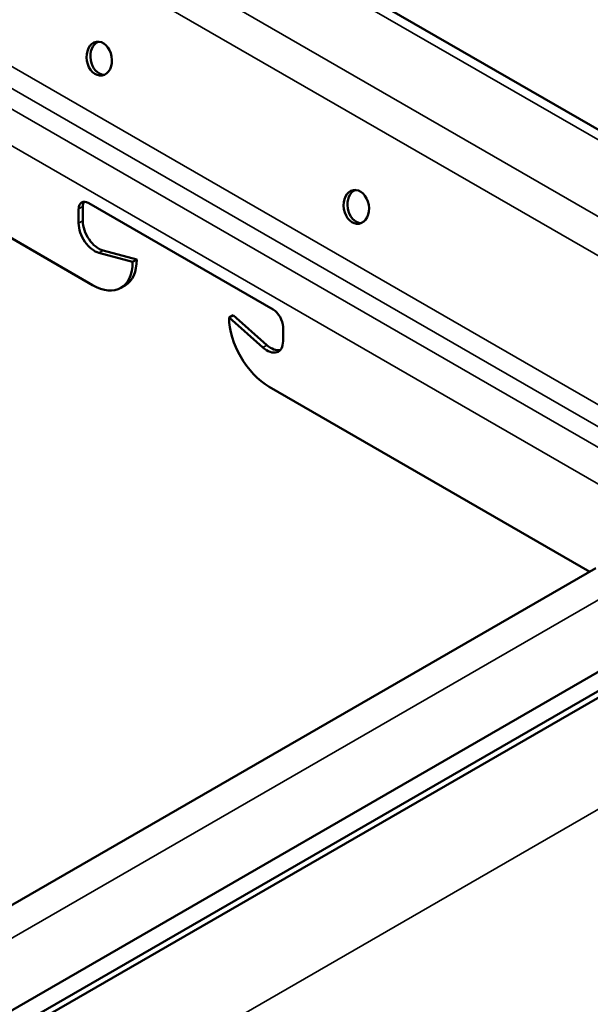
# Model space of a CAD drawing. Units: inches. Extents: x 0.4 to 25.1, y 0.3 to 16.
# Drawn here: x 21.2 to 21.6, y 14.1 to 14.6 of the extents above; entities that cross this region are included whole.
import ezdxf

# ---------------------------------------------------------------- set-up
doc = ezdxf.new("R2010")
doc.units = ezdxf.units.IN
doc.header["$LTSCALE"] = 1.5
doc.header["$MEASUREMENT"] = 0
doc.layers.add('Visible (ANSI)', color=7, linetype='Continuous', lineweight=50)
doc.layers.add('Visible Narrow (ANSI)', color=7, linetype='Continuous', lineweight=35)

msp = doc.modelspace()

# ---------------------------------------------------------------- linework, layer by layer
at = {"layer": 'Visible (ANSI)', "color": 8, "true_color": 0x808080}
for p, q in [((21.67212, 14.48671), (21.14732, 14.7897)), ((21.28741, 14.46273), (21.10172, 14.56994)), ((21.27977, 14.4967), (21.27977, 14.50462)), ((21.28204, 14.50592), (21.28204, 14.498)), ((21.28529, 14.5078), (21.38669, 14.44926)), ((21.30947, 14.47547), (21.29091, 14.48041)), ((21.29317, 14.48172), (21.31173, 14.47678)), ((21.30947, 14.47547), (21.31173, 14.47678)), ((21.30301, 14.46119), (21.30527, 14.46249)), ((21.3625, 14.44485), (21.36477, 14.44616)), ((21.38107, 14.42836), (21.3625, 14.44485)), ((21.36477, 14.44616), (21.38333, 14.42967)), ((21.3922, 14.43971), (21.3922, 14.43179)), ((21.5609, 14.30483), (21.38457, 14.40664)), ((20.72895, 13.8245), (21.56437, 14.30684)), ((21.65806, 14.29258), (20.78813, 13.79033)), ((21.66126, 14.29074), (20.79133, 13.78849)), ((20.77915, 13.79552), (21.61797, 14.27981))]:
    msp.add_line(p, q, dxfattribs=at)
for centre in [(21.29109, 14.58739), (21.43251, 14.50574)]:
    msp.add_ellipse(centre, major_axis=(-0.00159, 0.00926), ratio=0.736067, dxfattribs=at)
for centre, major_axis, ratio, start_param, end_param in [((21.29322, 14.58776), (-0.00159, 0.00926), 0.736067, 0.157179, 2.984413), ((21.43464, 14.50611), (-0.00159, 0.00926), 0.736067, 0.157179, 2.984413), ((21.28529, 14.50143), (-0.0039, 0.00675), 0.57735, 5.497787, 7.068583), ((21.28755, 14.50274), (-0.0039, 0.00675), 0.57735, 0.294326, 0.785398), ((21.28861, 14.4916), (-0.00625, 0.01083), 0.57735, 0.785398, 2.619289), ((21.29087, 14.4929), (0.00625, -0.01083), 0.57735, 3.926991, 5.760881), ((21.28741, 14.48821), (0.0156, -0.02702), 0.57735, 5.497787, 7.068583), ((21.28967, 14.48951), (0.0156, -0.02702), 0.57735, 0, 0.785398), ((21.38457, 14.43211), (0.0156, -0.02702), 0.57735, 3.926991, 5.497787), ((21.38669, 14.44289), (0.0039, -0.00675), 0.57735, 0.785398, 2.356194), ((21.38336, 14.43689), (0.00625, -0.01083), 0.57735, 5.234693, 7.068583), ((21.38563, 14.4382), (0.00625, -0.01083), 0.57735, 5.234693, 6.101162)]:
    msp.add_ellipse(centre, major_axis=major_axis, ratio=ratio, start_param=start_param, end_param=end_param, dxfattribs=at)
at = {"layer": 'Visible Narrow (ANSI)', "color": 8, "true_color": 0x808080}
for p, q in [((20.39408, 15.17686), (24.63672, 12.72737)), ((20.38307, 15.16149), (24.62571, 12.71201)), ((20.3646, 15.0901), (24.60724, 12.64061)), ((20.35965, 15.08097), (24.60229, 12.63148)), ((20.35284, 15.07344), (24.59548, 12.62395)), ((20.34604, 15.05726), (24.58868, 12.60777)), ((21.14726, 14.78415), (21.66465, 14.48544)), ((21.27977, 14.50462), (21.28204, 14.50592)), ((21.27977, 14.4967), (21.28204, 14.498)), ((21.29091, 14.48041), (21.29317, 14.48172)), ((21.38107, 14.42836), (21.38333, 14.42967)), ((21.58498, 14.30048), (20.74475, 13.81538)), ((20.84459, 13.75774), (21.67655, 14.23806))]:
    msp.add_line(p, q, dxfattribs=at)

doc.saveas('drawing.dxf')
